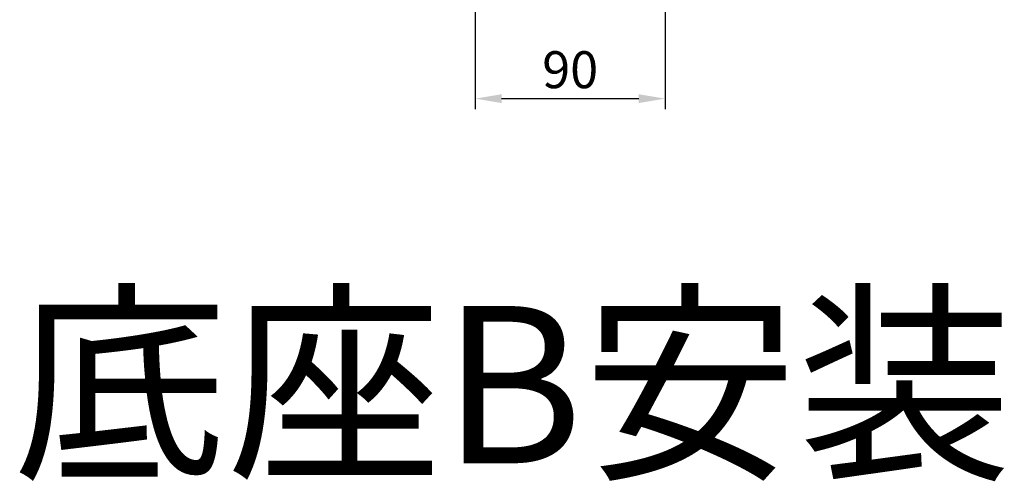
# Model space of a CAD drawing. Units: inches. Extents: x 21 to 1679, y 45 to 996.
# Drawn here: x 645 to 1111, y 46 to 265 of the extents above; entities that cross this region are included whole.
import ezdxf

# ---------------------------------------------------------------- set-up
doc = ezdxf.new("R2010")
doc.units = ezdxf.units.IN
doc.header["$MEASUREMENT"] = 0
doc.layers.add('01实线', color=7, linetype='Continuous', lineweight=40)
doc.styles.get("Standard").update_dxf_attribs({"font": 'arial.ttf'})
doc.styles.add('斜体', font='italic.shx', dxfattribs={"width": 0.6})
doc.dimstyles.new('机械5  白色', dxfattribs={"dimscale": 5, "dimtxt": 3.5, "dimasz": 2.5, "dimexe": 1, "dimexo": 0, "dimgap": 0.5, "dimtad": 1, "dimtxsty": '斜体', "dimcen": 2.5, "dimclrd": 7, "dimclre": 7, "dimclrt": 7, "dimadec": 1, "dimazin": 0, "dimtm": 1e-09, "dimtfac": 0.6, "dimtmove": 0, "dimatfit": 3, "dimfxl": 0, "dimlwd": 25, "dimlwe": 25, "dimarcsym": 0})

# ---------------------------------------------------------------- blocks, each defined once
blk = doc.blocks.new('*D142')
at = {"layer": '01实线', "color": 7, "lineweight": 25}
for p, q in [((950.64, 285.58), (950.64, 222.53)), ((860.64, 273.28), (860.64, 222.53)), ((873.14, 227.53), (938.14, 227.53))]:
    blk.add_line(p, q, dxfattribs=at)
at = {"layer": '01实线', "color": 7}
for points in [[(873.14, 229.62), (873.14, 225.45), (860.64, 227.53)], [(938.14, 229.62), (938.14, 225.45), (950.64, 227.53)]]:
    blk.add_solid(points, dxfattribs=at)
at = {"layer": 'Defpoints', "color": 0}
for p in [(950.64, 285.58), (860.64, 273.28), (950.64, 227.53)]:
    blk.add_point(p, dxfattribs=at)
at = {"layer": '01实线', "color": 7, "insert": (905.64, 238.97), "char_height": 17.5, "attachment_point": 5}
blk.add_mtext('90', dxfattribs=at)

msp = doc.modelspace()

# ---------------------------------------------------------------- texts
at = {"insert": (878.32, 91.97), "char_height": 74.508, "width": 292.0696, "attachment_point": 5, "style": '斜体'}
msp.add_mtext('{\\fSimSun|b0|i0|c134|p2;底座B安装}', dxfattribs=at)

# ---------------------------------------------------------------- dimensions: what is measured, and where the dimension line sits
at = {"layer": '01实线'}
dim = msp.add_linear_dim(base=(950.64, 227.53), p1=(860.64, 273.28), p2=(950.64, 285.58), dimstyle='机械5  白色', override={"dimdec": 1, "dimtxsty": 'Standard'}, dxfattribs=at)
dim.commit()
dim.dimension.update_dxf_attribs({"geometry": '*D142', "text_midpoint": (905.64, 238.97)})

doc.saveas('drawing.dxf')
